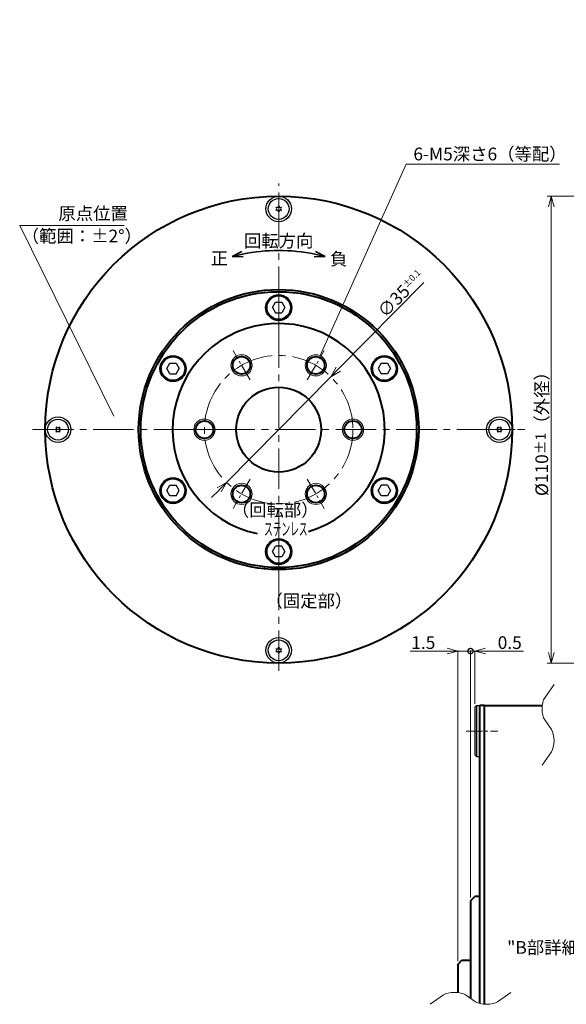
# Model space of a CAD drawing. Extents: x 106 to 491, y 37 to 278.
# Drawn here: x 106 to 235, y 46 to 278 of the extents above; entities that cross this region are included whole.
import ezdxf

# ---------------------------------------------------------------- set-up
doc = ezdxf.new("R2010")
doc.units = 0
doc.header["$MEASUREMENT"] = 0
doc.linetypes.add('CENTER2', pattern=[28.575, 19.05, -3.175, 3.175, -3.175])
doc.layers.get('0').update_dxf_attribs({"linetype": 'CONTINUOUS'})
doc.layers.get('DEFPOINTS').update_dxf_attribs({"linetype": 'CONTINUOUS'})
for name, color, linetype, lineweight in [('中心線', 13, 'CENTER2', 13), ('実線', 3, 'CONTINUOUS', 40), ('文字', 40, 'CONTINUOUS', 30), ('細線', 7, 'CONTINUOUS', 13), ('ｷｬｯﾌﾟﾎﾞﾙﾄ', 31, 'CONTINUOUS', 30)]:
    doc.layers.add(name, color=color, linetype=linetype, lineweight=lineweight)
doc.layers.get('0').off()
doc.layers.get('0').freeze()
doc.styles.add('MSｺﾞｼｯｸ', font='MS Gothic.ttf')
doc.styles.add('MSｺﾞｼｯｸ-0', font='simplex.shx', dxfattribs={"bigfont": 'bigfont.shx'})
doc.styles.add('まこ', font='simplex.shx', dxfattribs={"bigfont": 'bigfont.shx'})
doc.dimstyles.new('まこ', dxfattribs={"dimtxt": 3, "dimasz": 2.5, "dimexe": 0.18, "dimexo": 0.8, "dimgap": 0.5, "dimtad": 3, "dimdsep": 46, "dimtxsty": 'まこ', "dimblk": 'OPEN30', "dimcen": 0, "dimclrd": 4, "dimclre": 4, "dimclrt": 256, "dimadec": 0, "dimazin": 0, "dimtfac": 1, "dimtofl": 0, "dimtmove": 0, "dimatfit": 3, "dimldrblk": 'OPEN30', "dimfxl": 1, "dimtolj": 1, "dimtzin": 0, "dimlwd": 13, "dimlwe": 13, "dimarcsym": 0})
doc.dimstyles.new('まこ-１／３', dxfattribs={"dimtxt": 8, "dimasz": 6, "dimexe": 1, "dimexo": 1, "dimgap": 0.5, "dimtad": 3, "dimdsep": 46, "dimtxsty": 'MSｺﾞｼｯｸ-0', "dimblk": 'OPEN30', "dimcen": 0, "dimclrd": 4, "dimclre": 4, "dimclrt": 256, "dimadec": 0, "dimazin": 2, "dimtfac": 1, "dimtofl": 0, "dimtmove": 0, "dimatfit": 1, "dimldrblk": 'OPEN30', "dimfxl": 1, "dimtolj": 1, "dimtzin": 0, "dimlwd": 13, "dimlwe": 13, "dimarcsym": 0})

# ---------------------------------------------------------------- blocks, each defined once
blk = doc.blocks.new('_Open30')
at = {"color": 0, "linetype": 'ByBlock', "lineweight": -2}
for p, q in [((-1, 0.268), (0, 0)), ((0, 0), (-1, -0.268)), ((0, 0), (-1, 0))]:
    blk.add_line(p, q, dxfattribs=at)
blk = doc.blocks.new('*D5')
at = {"layer": 'DEFPOINTS', "color": 0}
for p in [(179.74, 193.5), (155.14, 168.6)]:
    blk.add_point(p, dxfattribs=at)
at = {"layer": '文字', "color": 4, "lineweight": 13}
for p, q in [((181.49, 195.28), (201.65, 215.68)), ((155.14, 168.6), (179.74, 193.5)), ((153.38, 166.82), (151.63, 165.04))]:
    blk.add_line(p, q, dxfattribs=at)
at = {"layer": '文字', "color": 4, "lineweight": 13, "xscale": 2.5, "yscale": 2.5, "zscale": 2.5}
for p, rotation in [((179.74, 193.5), 225.3529251843814), ((155.14, 168.6), 45.35292518438141)]:
    blk.add_blockref('_Open30', p, dxfattribs=dict(at, rotation=rotation))
at = {"layer": '文字', "insert": (196.27, 213.08), "char_height": 3, "attachment_point": 5, "rotation": 45.3529, "style": 'MSｺﾞｼｯｸ'}
blk.add_mtext('\\A1;∅35{\\H0.5x;%%p0.1}', dxfattribs=at)
blk = doc.blocks.new('*D6')
at = {"layer": 'DEFPOINTS', "color": 0}
for p in [(231.67, 236.05), (273.91, 236.05), (273.91, 126.05)]:
    blk.add_point(p, dxfattribs=at)
at = {"layer": '文字', "color": 4, "lineweight": 13}
for p, q in [((272.91, 236.05), (230.67, 236.05)), ((231.67, 128.55), (231.67, 233.55)), ((272.91, 126.05), (230.67, 126.05))]:
    blk.add_line(p, q, dxfattribs=at)
at = {"layer": '文字', "color": 4, "lineweight": 13, "xscale": 2.5, "yscale": 2.5, "zscale": 2.5}
for p, rotation in [((231.67, 236.05), 90), ((231.67, 126.05), 270)]:
    blk.add_blockref('_Open30', p, dxfattribs=dict(at, rotation=rotation))
at = {"layer": '文字', "insert": (229.44, 181.05), "char_height": 3, "attachment_point": 5, "rotation": 90, "style": 'MSｺﾞｼｯｸ'}
blk.add_mtext('\\A1;%%C110{\\H2.400000;±1}（外径）', dxfattribs=at)
blk = doc.blocks.new('_DotSmall')
at = {"color": 0, "linetype": 'ByBlock', "const_width": 0.5}
blk.add_lwpolyline([(-0.0625, 0, 1), (0.0625, 0, 1)], format="xyb", close=True, dxfattribs=at)
blk = doc.blocks.new('*D14')
at = {"layer": 'DEFPOINTS', "color": 0}
for p in [(213.64, 128.86), (213.64, 115.63), (212.64, 70.03)]:
    blk.add_point(p, dxfattribs=at)
at = {"layer": '文字', "color": 4, "lineweight": 13}
for p, q in [((212.64, 128.86), (210.14, 128.86)), ((212.64, 70.83), (212.64, 129.04)), ((212.64, 128.86), (213.64, 128.86)), ((213.64, 116.43), (213.64, 129.04)), ((216.14, 128.86), (225.14, 128.86))]:
    blk.add_line(p, q, dxfattribs=at)
at = {"layer": '文字', "color": 4, "lineweight": 13, "xscale": 2.5, "yscale": 2.5, "zscale": 2.5}
blk.add_blockref('_DotSmall', (212.64, 128.86), dxfattribs=at)
at = {"layer": '文字', "color": 4, "lineweight": 13, "xscale": 2.5, "yscale": 2.5, "zscale": 2.5, "rotation": 180}
blk.add_blockref('_Open30', (213.64, 128.86), dxfattribs=at)
at = {"layer": '文字', "insert": (221.89, 130.86), "char_height": 3, "attachment_point": 5, "style": 'MSｺﾞｼｯｸ'}
blk.add_mtext('\\A1;0.5', dxfattribs=at)
blk = doc.blocks.new('*D15')
at = {"layer": 'DEFPOINTS', "color": 0}
for p in [(209.64, 128.86), (212.64, 70.03), (209.64, 55.03)]:
    blk.add_point(p, dxfattribs=at)
at = {"layer": '文字', "color": 4, "lineweight": 13}
for p, q in [((207.14, 128.86), (198.4, 128.86)), ((209.64, 55.83), (209.64, 129.04)), ((212.64, 128.86), (209.64, 128.86)), ((212.64, 70.83), (212.64, 129.04)), ((212.64, 128.86), (215.14, 128.86))]:
    blk.add_line(p, q, dxfattribs=at)
at = {"layer": '文字', "color": 4, "lineweight": 13, "xscale": 2.5, "yscale": 2.5, "zscale": 2.5}
blk.add_blockref('_Open30', (209.64, 128.86), dxfattribs=at)
at = {"layer": '文字', "color": 4, "lineweight": 13, "xscale": 2.5, "yscale": 2.5, "zscale": 2.5, "rotation": 180}
blk.add_blockref('_DotSmall', (212.64, 128.86), dxfattribs=at)
at = {"layer": '文字', "insert": (201.52, 130.86), "char_height": 3, "attachment_point": 5, "style": 'MSｺﾞｼｯｸ'}
blk.add_mtext('\\A1;1.5', dxfattribs=at)
blk = doc.blocks.new('*D30')
at = {"layer": 'DEFPOINTS', "color": 0}
for p in [(141.56, 277.64), (193.32, 277.64), (171.12, 223.1), (167.44, 181.05), (167.44, 181.05)]:
    blk.add_point(p, dxfattribs=at)
at = {"layer": '文字', "color": 4, "lineweight": 35}
blk.add_arc((167.44, 181.05), 42.21, 78.394, 101.606, dxfattribs=at)
at = {"layer": '文字', "color": 4, "lineweight": 35, "xscale": 2.5, "yscale": 2.5, "zscale": 2.5}
for p, rotation in [((156.51, 221.82), 193.3030104064344), ((178.36, 221.82), 346.6969895935656)]:
    blk.add_blockref('_Open30', p, dxfattribs=dict(at, rotation=rotation))
at = {"layer": '文字', "insert": (167.44, 225.53), "char_height": 3, "attachment_point": 5, "style": 'MSｺﾞｼｯｸ'}
blk.add_mtext('\\A1;回転方向', dxfattribs=at)

msp = doc.modelspace()

# ---------------------------------------------------------------- linework, layer by layer
at = {"layer": '中心線', "ltscale": 0.5}
for p, q in [((167.4396, 124.2017), (167.4396, 239.0493)), ((109.4396, 181.0493), (225.4396, 181.0493))]:
    msp.add_line(p, q, dxfattribs=at)
at = {"layer": '中心線', "ltscale": 0.4}
for p, q in [((167.4396, 229.2833), (167.4396, 236.8153)), ((167.4396, 206.2993), (167.4396, 213.2993)), ((119.2056, 181.0493), (111.6736, 181.0493)), ((153.9396, 181.0493), (145.9396, 181.0493)), ((180.9396, 181.0493), (188.9396, 181.0493)), ((215.6736, 181.0493), (223.2056, 181.0493)), ((167.4396, 155.7993), (167.4396, 148.7993)), ((167.4396, 132.8153), (167.4396, 125.2833))]:
    msp.add_line(p, q, dxfattribs=at)
at = {"layer": '中心線', "ltscale": 0.2}
for p, q in [((167.4396, 205.2993), (167.4396, 211.7993)), ((160.6896, 192.7407), (156.6896, 199.6689)), ((174.1896, 192.7407), (178.1896, 199.6689)), ((160.6896, 169.358), (156.6896, 162.4298)), ((174.1896, 169.358), (178.1896, 162.4298)), ((211.6376, 110.0274), (219.0775, 110.0274))]:
    msp.add_line(p, q, dxfattribs=at)
at = {"layer": '中心線', "ltscale": 0.5}
msp.add_circle((167.4396, 181.0493), 17.5, dxfattribs=at)
at = {"layer": '実線'}
for p, q in [((214.8376, 45.804), (214.8376, 116.0274)), ((215.8376, 116.0274), (214.8376, 116.0274)), ((215.8376, 116.0274), (215.8376, 45.6517)), ((215.8376, 116.0274), (216.8376, 116.0274)), ((216.8376, 116.0274), (229.5636, 116.0274)), ((212.6376, 70.0274), (213.6376, 71.0274)), ((212.6376, 70.0274), (212.6376, 47.0295)), ((214.8376, 71.0274), (213.6376, 71.0274)), ((209.6376, 55.0274), (210.6376, 56.0274)), ((210.6376, 56.0274), (212.6376, 56.0274)), ((209.6376, 55.0274), (209.6376, 48.3894))]:
    msp.add_line(p, q, dxfattribs=at)
for centre, radius in [((167.4396, 181.0493), 55), ((167.4396, 181.0493), 33), ((167.4396, 181.0493), 32.5), ((167.4396, 209.7993), 3), ((142.5414, 195.4243), 3), ((158.6896, 196.2048), 2.067), ((176.1896, 196.2048), 2.067), ((192.3379, 195.4243), 3), ((167.4396, 181.0493), 10), ((149.9396, 181.0493), 2.067), ((184.9396, 181.0493), 2.067), ((142.5414, 166.6743), 3), ((192.3379, 166.6743), 3), ((158.6896, 165.8939), 2.067), ((176.1896, 165.8939), 2.067), ((167.4396, 152.2993), 3)]:
    msp.add_circle(centre, radius, dxfattribs=at)
msp.add_arc((167.4396, 181.0493), 25, 286.250711, 258.340358, dxfattribs=at)
at = {"layer": '文字'}
for centre, radius, start, end in [((167.4396, 233.0493), 0.71, 147.795761, 152.204216), ((166.6204, 233.0493), 0.3823, 299.999989, 59.999989), ((167.4396, 233.0493), 0.71, 207.795761, 212.204216), ((167.03, 233.7588), 0.3823, 239.999989, 359.999989), ((167.03, 232.3398), 0.3823, 359.999989, 119.999989), ((167.4396, 233.0493), 0.71, 87.795761, 92.204216), ((167.4396, 233.0493), 0.71, 267.795761, 272.204216), ((167.8492, 233.7588), 0.3823, 179.999989, 299.999989), ((167.8492, 232.3398), 0.3823, 59.999989, 179.999989), ((168.2589, 233.0493), 0.3823, 119.999989, 239.999989), ((167.4396, 233.0493), 0.71, 27.795761, 32.204216), ((167.4396, 233.0493), 0.71, 327.795761, 332.204216), ((115.4396, 181.0493), 0.71, 177.795761, 182.204216), ((114.7301, 181.4589), 0.3823, 269.999989, 29.999989), ((114.7301, 180.6397), 0.3823, 329.999989, 89.999989), ((115.4396, 181.0493), 0.71, 117.795761, 122.204216), ((115.4396, 181.8685), 0.3823, 209.999989, 329.999989), ((116.1491, 181.4589), 0.3823, 149.999989, 269.999989), ((116.1491, 180.6397), 0.3823, 89.999989, 209.999989), ((115.4396, 181.0493), 0.71, 57.795761, 62.204216), ((115.4396, 181.0493), 0.71, 357.795761, 2.204216), ((219.4396, 181.0493), 0.71, 177.795761, 182.204216), ((218.7301, 181.4589), 0.3823, 269.999989, 29.999989), ((218.7301, 180.6397), 0.3823, 329.999989, 89.999989), ((219.4396, 181.0493), 0.71, 117.795761, 122.204216), ((219.4396, 181.8685), 0.3823, 209.999989, 329.999989), ((220.1491, 181.4589), 0.3823, 149.999989, 269.999989), ((220.1491, 180.6397), 0.3823, 89.999989, 209.999989), ((219.4396, 181.0493), 0.71, 57.795761, 62.204216), ((219.4396, 181.0493), 0.71, 357.795761, 2.204216), ((115.4396, 181.0493), 0.71, 237.795761, 242.204216), ((115.4396, 180.2301), 0.3823, 29.999989, 149.999989), ((115.4396, 181.0493), 0.71, 297.795761, 302.204216), ((219.4396, 181.0493), 0.71, 237.795761, 242.204216), ((219.4396, 180.2301), 0.3823, 29.999989, 149.999989), ((219.4396, 181.0493), 0.71, 297.795761, 302.204216), ((167.4396, 129.0493), 0.71, 147.795761, 152.204216), ((166.6204, 129.0493), 0.3823, 299.999989, 59.999989), ((167.4396, 129.0493), 0.71, 207.795761, 212.204216), ((167.03, 129.7588), 0.3823, 239.999989, 359.999989), ((167.03, 128.3398), 0.3823, 359.999989, 119.999989), ((167.4396, 129.0493), 0.71, 87.795761, 92.204216), ((167.4396, 129.0493), 0.71, 267.795761, 272.204216), ((167.8492, 129.7588), 0.3823, 179.999989, 299.999989), ((167.8492, 128.3398), 0.3823, 59.999989, 179.999989), ((168.2589, 129.0493), 0.3823, 119.999989, 239.999989), ((167.4396, 129.0493), 0.71, 27.795761, 32.204216), ((167.4396, 129.0493), 0.71, 327.795761, 332.204216)]:
    msp.add_arc(centre, radius, start, end, dxfattribs=at)
at = {"layer": '細線'}
for p, q in [((232.3192, 121.0217), (230.123, 117.8518)), ((230.123, 112.6557), (231.7192, 110.3518)), ((231.7192, 105.1557), (229.523, 101.9858)), ((203.1197, 45.6314), (206.2896, 47.8275)), ((211.4857, 47.8275), (213.7896, 46.2314)), ((218.9857, 46.2314), (222.1556, 48.4275))]:
    msp.add_line(p, q, dxfattribs=at)
for centre in [(158.6896, 196.2048), (176.1896, 196.2048), (149.9396, 181.0493), (184.9396, 181.0493), (158.6896, 165.8939), (176.1896, 165.8939)]:
    msp.add_circle(centre, 2.5, dxfattribs=at)
at = {"layer": '細線', "extrusion": (0, 0, -1)}
for centre, start_param, end_param in [((230.723, 115.2538), 3.66519143, 5.75958653), ((231.1192, 107.7538), 0.52359877, 2.61799388)]:
    msp.add_ellipse(centre, major_axis=(0, 3), ratio=0.4, start_param=start_param, end_param=end_param, dxfattribs=at)
at = {"layer": '細線'}
for centre, start_param, end_param in [((208.8876, 47.2275), 3.66519143, 5.75958653), ((216.3876, 46.8314), 0.52359877, 2.61799388)]:
    msp.add_ellipse(centre, major_axis=(-3, 0), ratio=0.4, start_param=start_param, end_param=end_param, dxfattribs=at)
at = {"layer": 'ｷｬｯﾌﾟﾎﾞﾙﾄ'}
for p, q in [((165.9962, 209.7993), (166.7179, 211.0493)), ((165.9962, 209.7993), (166.7179, 208.5493)), ((166.7179, 211.0493), (168.1613, 211.0493)), ((168.1613, 211.0493), (168.883, 209.7993)), ((168.883, 209.7993), (168.1613, 208.5493)), ((166.7179, 208.5493), (168.1613, 208.5493)), ((141.098, 195.4243), (141.8197, 196.6743)), ((141.8197, 194.1743), (141.098, 195.4243)), ((141.8197, 196.6743), (143.2631, 196.6743)), ((143.2631, 196.6743), (143.9848, 195.4243)), ((143.2631, 194.1743), (143.9848, 195.4243)), ((191.6162, 196.6743), (190.8945, 195.4243)), ((190.8945, 195.4243), (191.6162, 194.1743)), ((191.6162, 196.6743), (193.0595, 196.6743)), ((193.0595, 196.6743), (193.7812, 195.4243)), ((193.7812, 195.4243), (193.0595, 194.1743)), ((141.8197, 194.1743), (143.2631, 194.1743)), ((193.0595, 194.1743), (191.6162, 194.1743)), ((141.098, 166.6743), (141.8197, 167.9243)), ((141.8197, 167.9243), (143.2631, 167.9243)), ((143.9848, 166.6743), (143.2631, 167.9243)), ((191.6162, 167.9243), (190.8945, 166.6743)), ((193.0595, 167.9243), (191.6162, 167.9243)), ((193.0595, 167.9243), (193.7812, 166.6743)), ((141.8197, 165.4243), (141.098, 166.6743)), ((143.2631, 165.4243), (141.8197, 165.4243)), ((143.2631, 165.4243), (143.9848, 166.6743)), ((191.6162, 165.4243), (190.8945, 166.6743)), ((193.0595, 165.4243), (191.6162, 165.4243)), ((193.7812, 166.6743), (193.0595, 165.4243)), ((165.9962, 152.2993), (166.7179, 153.5493)), ((168.1613, 153.5493), (166.7179, 153.5493)), ((168.883, 152.2993), (168.1613, 153.5493)), ((166.7179, 151.0493), (165.9962, 152.2993)), ((168.1613, 151.0493), (166.7179, 151.0493)), ((168.883, 152.2993), (168.1613, 151.0493)), ((214.0376, 116.0274), (213.6376, 115.6274)), ((214.0376, 116.0274), (214.0376, 104.0274)), ((214.0376, 116.0274), (214.8376, 116.0274)), ((214.8376, 116.0274), (214.8376, 104.0274)), ((213.6376, 115.6274), (213.6376, 104.4274)), ((214.0376, 104.0274), (213.6376, 104.4274)), ((214.0376, 104.0274), (214.8376, 104.0274))]:
    msp.add_line(p, q, dxfattribs=at)
for centre, radius in [((167.4396, 233.0493), 3), ((167.4396, 233.0493), 2.45), ((167.4396, 209.7993), 2.75), ((142.5414, 195.4243), 2.75), ((192.3379, 195.4243), 2.75), ((115.4396, 181.0493), 3), ((115.4396, 181.0493), 2.45), ((219.4396, 181.0493), 3), ((219.4396, 181.0493), 2.45), ((142.5414, 166.6743), 2.75), ((192.3379, 166.6743), 2.75), ((167.4396, 152.2993), 2.75), ((167.4396, 129.0493), 3), ((167.4396, 129.0493), 2.45)]:
    msp.add_circle(centre, radius, dxfattribs=at)

# ---------------------------------------------------------------- texts
at = {"layer": '文字', "style": 'MSｺﾞｼｯｸ', "width": 0.5}
msp.add_text('ステンレス', height=3, dxfattribs=at).set_placement((164.0137, 156.1346))
at = {"layer": '文字', "style": 'MSｺﾞｼｯｸ'}
msp.add_text('%%U"B部詳細"', height=3, dxfattribs=at).set_placement((221.2746, 57.5256))
at = {"layer": '文字', "char_height": 3, "attachment_point": 5, "style": 'MSｺﾞｼｯｸ'}
for s, insert in [('6-M5深さ6（等配）', (217.2359, 245.604)), ('原点位置', (123.7115, 231.5944)), ('（範囲：%%p2°）', (121.0466, 226.2752)), ('正', (153.4522, 221.0019)), ('負', (181.6048, 220.8864)), ('（回転部）', (166.6126, 161.7251)), ('（固定部）', (174.5505, 140.3241))]:
    msp.add_mtext(s, dxfattribs=dict(at, insert=insert))

# ---------------------------------------------------------------- dimensions: what is measured, and where the dimension line sits
at = {"layer": '文字'}
dim = msp.add_angular_dim_2l(base=(171.1185, 223.0988), line1=((167.4396, 181.0493), (141.5577, 277.6419)), line2=((167.4396, 181.0493), (193.3215, 277.6419)), text='回転方向', dimstyle='まこ', override={"dimtxsty": 'MSｺﾞｼｯｸ', "dimlwd": 35, "dimlwe": 35}, dxfattribs=at)
dim.commit()
dim.dimension.update_dxf_attribs({"geometry": '*D30', "text_midpoint": (167.4396, 225.526)})
dim = msp.add_linear_dim(base=(231.6712, 236.0493), p1=(273.9098, 126.0493), p2=(273.9098, 236.0493), angle=90, text='<>（外径）', dimstyle='まこ-１／３', override={"dimtxt": 3, "dimasz": 2.5, "dimgap": 0.5, "dimpost": '%%C<>', "dimtxsty": 'MSｺﾞｼｯｸ', "dimtol": 1, "dimlim": 0, "dimtp": 1, "dimtm": 1, "dimtfac": 0.8, "dimtzin": 8}, dxfattribs=at)
dim.commit()
dim.dimension.update_dxf_attribs({"geometry": '*D6', "text_midpoint": (229.4352, 181.0493)})
dim = msp.add_diameter_dim_2p(p1=(155.1417, 168.599), p2=(179.7375, 193.4997), text='<>{\\H0.5x;%%p0.1}', dimstyle='まこ-１／３', override={"dimtxt": 3, "dimasz": 2.5, "dimgap": 0.5, "dimtxsty": 'MSｺﾞｼｯｸ', "dimtofl": 1}, dxfattribs=at)
dim.commit()
dim.dimension.update_dxf_attribs({"geometry": '*D5', "text_midpoint": (197.6884, 211.6731), "dimtype": 163})
for base, p2, picture, middle in [((209.6376, 128.8626), (209.6376, 55.0274), '*D15', (201.5183, 130.8626)), ((213.6376, 128.8626), (213.6376, 115.6274), '*D14', (221.8864, 130.8626))]:
    dim = msp.add_linear_dim(base=base, p1=(212.6376, 70.0274), p2=p2, angle=180, dimstyle='まこ', override={"dimlfac": 0.5, "dimtxsty": 'MSｺﾞｼｯｸ', "dimblk1": 'DotSmall', "dimblk2": 'Open30', "dimsah": 1, "dimtofl": 1}, dxfattribs=at)
    dim.commit()
    dim.dimension.update_dxf_attribs({"geometry": picture, "text_midpoint": middle})

# ---------------------------------------------------------------- leaders
msp.add_leader([(177.214, 198.4853), (197.48, 243.604), (233.6247, 243.604)], dimstyle='まこ', override={"dimgap": 0.5, "dimtad": 0}, dxfattribs=at)
at = {"layer": '文字', "has_arrowhead": 0}
msp.add_leader([(128.5663, 184.2116), (106.4085, 229.1394), (131.0629, 229.1394)], dimstyle='まこ', override={"dimgap": 0.5, "dimtad": 0}, dxfattribs=at)

doc.saveas('drawing.dxf')
